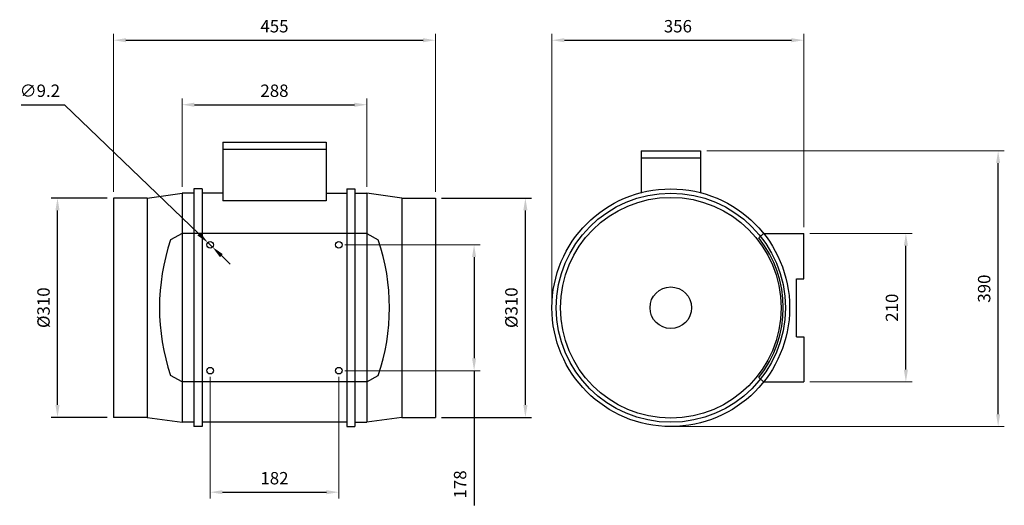
# Model space of a CAD drawing. Extents: x -410 to 982, y -343 to 344.
import ezdxf

# ---------------------------------------------------------------- set-up
doc = ezdxf.new("R2010")
doc.units = 0
doc.layers.get('0').update_dxf_attribs({"linetype": 'CONTINUOUS'})
doc.layers.get('DEFPOINTS').update_dxf_attribs({"linetype": 'CONTINUOUS'})
doc.layers.add('Cotas', color=255, linetype='CONTINUOUS')
doc.styles.add('Style-INTL_ENGINEERING', font='INTL_ENGINEERING.shx')
doc.dimstyles.get("Standard").update_dxf_attribs({"dimtxt": 0.18, "dimasz": 0.18, "dimexe": 0.18, "dimexo": 0.0625, "dimgap": 0.09, "dimtad": 0, "dimtih": 1, "dimtoh": 1, "dimdec": 4, "dimzin": 0, "dimdsep": 46, "dimtxsty": 'Standard', "dimcen": 0.09, "dimadec": 0, "dimazin": 0, "dimtfac": 1, "dimtdec": 4, "dimtofl": 0, "dimtmove": 0, "dimatfit": 3, "dimfxl": 0, "dimtolj": 1, "dimtzin": 0, "dimarcsym": 0})

# ---------------------------------------------------------------- blocks, each defined once
blk = doc.blocks.new('*D0')
at = {"layer": 'Cotas', "color": 7, "linetype": 'Continuous', "lineweight": 0}
for p, q in [((-276.9, 100.2), (-276.9, 323.5)), ((178.1, 100.2), (178.1, 323.5))]:
    blk.add_line(p, q, dxfattribs=at)
at = {"layer": 'Cotas', "color": 0, "linetype": 'Continuous', "lineweight": -2}
blk.add_line((-259.4, 314.7), (160.6, 314.7), dxfattribs=at)
at = {"layer": 'Cotas', "color": 0, "linetype": 'Continuous'}
for points in [[(-259.4, 317.6), (-259.4, 311.8), (-276.9, 314.7)], [(160.6, 317.6), (160.6, 311.8), (178.1, 314.7)]]:
    blk.add_solid(points, dxfattribs=at)
at = {"layer": 'DEFPOINTS', "color": 0, "linetype": 'Continuous'}
for p in [(178.1, 314.7), (-276.9, 91.5), (178.1, 91.5)]:
    blk.add_point(p, dxfattribs=at)
at = {"layer": 'Cotas', "color": 7, "linetype": 'Continuous', "lineweight": 0, "insert": (-49.4, 332.2), "char_height": 17.5, "attachment_point": 5, "style": 'Style-INTL_ENGINEERING'}
blk.add_mtext('455', dxfattribs=at)
blk = doc.blocks.new('*D1')
at = {"layer": 'Cotas', "color": 0, "linetype": 'Continuous', "lineweight": -2}
for p, q in [((-285.7, 91.5), (-364.9, 91.5)), ((-356.1, -201), (-356.1, 74)), ((-285.7, -218.5), (-364.9, -218.5))]:
    blk.add_line(p, q, dxfattribs=at)
at = {"layer": 'Cotas', "color": 0, "linetype": 'Continuous'}
for points in [[(-359, 74), (-353.2, 74), (-356.1, 91.5)], [(-359, -201), (-353.2, -201), (-356.1, -218.5)]]:
    blk.add_solid(points, dxfattribs=at)
at = {"layer": 'DEFPOINTS', "color": 0, "linetype": 'Continuous'}
for p in [(-356.1, 91.5), (-276.9, 91.5), (-276.9, -218.5)]:
    blk.add_point(p, dxfattribs=at)
at = {"layer": 'Cotas', "color": 7, "linetype": 'Continuous', "lineweight": 0, "insert": (-373.6, -63.5), "char_height": 17.5, "attachment_point": 5, "rotation": 90, "style": 'Style-INTL_ENGINEERING'}
blk.add_mtext('%%c310', dxfattribs=at)
blk = doc.blocks.new('*D2')
at = {"layer": 'Cotas', "color": 0, "linetype": 'Continuous', "lineweight": -2}
for p, q in [((186.8, 91.5), (314.1, 91.5)), ((305.3, -201), (305.3, 74)), ((186.8, -218.5), (314.1, -218.5))]:
    blk.add_line(p, q, dxfattribs=at)
at = {"layer": 'Cotas', "color": 0, "linetype": 'Continuous'}
for points in [[(302.4, 74), (308.3, 74), (305.3, 91.5)], [(302.4, -201), (308.3, -201), (305.3, -218.5)]]:
    blk.add_solid(points, dxfattribs=at)
at = {"layer": 'DEFPOINTS', "color": 0, "linetype": 'Continuous'}
for p in [(178.1, 91.5), (305.3, 91.5), (178.1, -218.5)]:
    blk.add_point(p, dxfattribs=at)
at = {"layer": 'Cotas', "color": 7, "linetype": 'Continuous', "lineweight": 0, "insert": (287.8, -63.5), "char_height": 17.5, "attachment_point": 5, "rotation": 90, "style": 'Style-INTL_ENGINEERING'}
blk.add_mtext('%%c310', dxfattribs=at)
blk = doc.blocks.new('*D3')
at = {"layer": 'Cotas', "color": 7, "linetype": 'Continuous', "lineweight": 0}
for p, q in [((-140.4, -161.3), (-140.4, -333)), ((41.6, -161.3), (41.6, -333))]:
    blk.add_line(p, q, dxfattribs=at)
at = {"layer": 'Cotas', "color": 0, "linetype": 'Continuous', "lineweight": -2}
blk.add_line((-122.9, -324.3), (24.1, -324.3), dxfattribs=at)
at = {"layer": 'Cotas', "color": 0, "linetype": 'Continuous'}
for points in [[(-122.9, -321.4), (-122.9, -327.2), (-140.4, -324.3)], [(24.1, -321.4), (24.1, -327.2), (41.6, -324.3)]]:
    blk.add_solid(points, dxfattribs=at)
at = {"layer": 'DEFPOINTS', "color": 0, "linetype": 'Continuous'}
for p in [(-140.4, -152.5), (41.6, -152.5), (41.6, -324.3)]:
    blk.add_point(p, dxfattribs=at)
at = {"layer": 'Cotas', "color": 7, "linetype": 'Continuous', "lineweight": 0, "insert": (-49.4, -306.8), "char_height": 17.5, "attachment_point": 5, "style": 'Style-INTL_ENGINEERING'}
blk.add_mtext('182', dxfattribs=at)
blk = doc.blocks.new('*D4')
at = {"layer": 'Cotas', "color": 7, "linetype": 'Continuous', "lineweight": 0}
for p, q in [((50.3, 25.5), (241.5, 25.5)), ((50.3, -152.5), (241.5, -152.5))]:
    blk.add_line(p, q, dxfattribs=at)
at = {"layer": 'Cotas', "color": 0, "linetype": 'Continuous', "lineweight": -2}
for p, q in [((232.8, 8), (232.8, -135)), ((232.8, -152.5), (232.8, -342.9))]:
    blk.add_line(p, q, dxfattribs=at)
at = {"layer": 'Cotas', "color": 0, "linetype": 'Continuous'}
for points in [[(229.9, 8), (235.7, 8), (232.8, 25.5)], [(229.9, -135), (235.7, -135), (232.8, -152.5)]]:
    blk.add_solid(points, dxfattribs=at)
at = {"layer": 'DEFPOINTS', "color": 0, "linetype": 'Continuous'}
for p in [(41.6, 25.5), (41.6, -152.5), (232.8, -152.5)]:
    blk.add_point(p, dxfattribs=at)
at = {"layer": 'Cotas', "color": 7, "linetype": 'Continuous', "lineweight": 0, "insert": (215.3, -313.3), "char_height": 17.5, "attachment_point": 5, "rotation": 90, "style": 'Style-INTL_ENGINEERING'}
blk.add_mtext('178', dxfattribs=at)
blk = doc.blocks.new('*D5')
at = {"layer": 'Cotas', "color": 0, "linetype": 'Continuous', "lineweight": -2}
for p, q in [((-407.3, 223.5), (-346, 223.5)), ((-346, 223.5), (-156.3, 40.8)), ((-137.1, 22.3), (-143.7, 28.7)), ((-124.5, 10.2), (-111.9, -2))]:
    blk.add_line(p, q, dxfattribs=at)
at = {"layer": 'Cotas', "color": 0, "linetype": 'Continuous'}
for points in [[(-154.3, 42.9), (-158.4, 38.7), (-143.7, 28.7)], [(-122.4, 12.3), (-126.5, 8), (-137.1, 22.3)]]:
    blk.add_solid(points, dxfattribs=at)
at = {"layer": 'DEFPOINTS', "color": 0, "linetype": 'Continuous'}
for p in [(-143.7, 28.7), (-137.1, 22.3)]:
    blk.add_point(p, dxfattribs=at)
at = {"layer": 'Cotas', "color": 7, "linetype": 'Continuous', "lineweight": 0, "insert": (-381, 241), "char_height": 17.5, "attachment_point": 5, "style": 'Style-INTL_ENGINEERING'}
blk.add_mtext('∅9.2', dxfattribs=at)
blk = doc.blocks.new('*D6')
at = {"layer": 'Cotas', "color": 7, "linetype": 'Continuous', "lineweight": 0}
for p, q in [((342.9, -54.8), (342.9, 323.5)), ((698.9, 50.2), (698.9, 323.5))]:
    blk.add_line(p, q, dxfattribs=at)
at = {"layer": 'Cotas', "color": 0, "linetype": 'Continuous', "lineweight": -2}
blk.add_line((360.4, 314.7), (681.4, 314.7), dxfattribs=at)
at = {"layer": 'Cotas', "color": 0, "linetype": 'Continuous'}
for points in [[(360.4, 317.6), (360.4, 311.8), (342.9, 314.7)], [(681.4, 317.6), (681.4, 311.8), (698.9, 314.7)]]:
    blk.add_solid(points, dxfattribs=at)
at = {"layer": 'DEFPOINTS', "color": 0, "linetype": 'Continuous'}
for p in [(698.9, 314.7), (698.9, 41.5), (342.9, -63.5)]:
    blk.add_point(p, dxfattribs=at)
at = {"layer": 'Cotas', "color": 7, "linetype": 'Continuous', "lineweight": 0, "insert": (520.9, 332.2), "char_height": 17.5, "attachment_point": 5, "style": 'Style-INTL_ENGINEERING'}
blk.add_mtext('356', dxfattribs=at)
blk = doc.blocks.new('*D7')
at = {"layer": 'Cotas', "color": 7, "linetype": 'Continuous', "lineweight": 0}
for p, q in [((561.6, 158.5), (982.3, 158.5)), ((519.6, -231.5), (982.3, -231.5))]:
    blk.add_line(p, q, dxfattribs=at)
at = {"layer": 'Cotas', "color": 0, "linetype": 'Continuous', "lineweight": -2}
blk.add_line((973.6, -214), (973.6, 141), dxfattribs=at)
at = {"layer": 'Cotas', "color": 0, "linetype": 'Continuous'}
for points in [[(970.7, 141), (976.5, 141), (973.6, 158.5)], [(970.7, -214), (976.5, -214), (973.6, -231.5)]]:
    blk.add_solid(points, dxfattribs=at)
at = {"layer": 'DEFPOINTS', "color": 0, "linetype": 'Continuous'}
for p in [(552.8, 158.5), (973.6, 158.5), (510.9, -231.5)]:
    blk.add_point(p, dxfattribs=at)
at = {"layer": 'Cotas', "color": 7, "linetype": 'Continuous', "lineweight": 0, "insert": (956.1, -36.5), "char_height": 17.5, "attachment_point": 5, "rotation": 90, "style": 'Style-INTL_ENGINEERING'}
blk.add_mtext('390', dxfattribs=at)
blk = doc.blocks.new('*D8')
at = {"layer": 'Cotas', "color": 7, "linetype": 'Continuous', "lineweight": 0}
for p, q in [((707.6, 41.5), (852, 41.5)), ((707.6, -168.5), (852, -168.5))]:
    blk.add_line(p, q, dxfattribs=at)
at = {"layer": 'Cotas', "color": 0, "linetype": 'Continuous', "lineweight": -2}
blk.add_line((843.2, -151), (843.2, 24), dxfattribs=at)
at = {"layer": 'Cotas', "color": 0, "linetype": 'Continuous'}
for points in [[(840.3, 24), (846.1, 24), (843.2, 41.5)], [(840.3, -151), (846.1, -151), (843.2, -168.5)]]:
    blk.add_solid(points, dxfattribs=at)
at = {"layer": 'DEFPOINTS', "color": 0, "linetype": 'Continuous'}
for p in [(698.9, 41.5), (843.2, 41.5), (698.9, -168.5)]:
    blk.add_point(p, dxfattribs=at)
at = {"layer": 'Cotas', "color": 7, "linetype": 'Continuous', "lineweight": 0, "insert": (825.7, -63.5), "char_height": 17.5, "attachment_point": 5, "rotation": 90, "style": 'Style-INTL_ENGINEERING'}
blk.add_mtext('210', dxfattribs=at)
blk = doc.blocks.new('*D9')
at = {"layer": 'Cotas', "color": 7, "linetype": 'Continuous', "lineweight": 0}
for p, q in [((-180, 107.2), (-180, 232.2)), ((81.2, 107.2), (81.2, 232.2))]:
    blk.add_line(p, q, dxfattribs=at)
at = {"layer": 'Cotas', "color": 0, "linetype": 'Continuous', "lineweight": -2}
blk.add_line((-162.5, 223.5), (63.7, 223.5), dxfattribs=at)
at = {"layer": 'Cotas', "color": 0, "linetype": 'Continuous'}
for points in [[(-162.5, 226.4), (-162.5, 220.5), (-180, 223.5)], [(63.7, 226.4), (63.7, 220.5), (81.2, 223.5)]]:
    blk.add_solid(points, dxfattribs=at)
at = {"layer": 'DEFPOINTS', "color": 0, "linetype": 'Continuous'}
for p in [(81.2, 223.5), (-180, 98.5), (81.2, 98.5)]:
    blk.add_point(p, dxfattribs=at)
at = {"layer": 'Cotas', "color": 7, "linetype": 'Continuous', "lineweight": 0, "insert": (-49.4, 241), "char_height": 17.5, "attachment_point": 5, "style": 'Style-INTL_ENGINEERING'}
blk.add_mtext('288', dxfattribs=at)

msp = doc.modelspace()

# ---------------------------------------------------------------- linework, layer by layer
for p, q in [((-122.45, 170.49), (-122.45, 87.78)), ((-122.45, 170.49), (23.64, 170.49)), ((23.64, 170.49), (23.64, 87.78)), ((-122.45, 160.49), (23.64, 160.49)), ((468.88, 158.49), (468.88, 98.33)), ((468.88, 158.49), (552.85, 158.49)), ((552.85, 158.49), (552.85, 98.33)), ((468.88, 148.49), (552.85, 148.49)), ((-229.4, 91.49), (-180.02, 98.49)), ((-180.02, 98.49), (-180.02, -225.51)), ((-163.23, 98.49), (-180.02, 98.49)), ((-163.23, 104.49), (-163.23, -231.51)), ((-151.48, 104.49), (-163.23, 104.49)), ((-151.48, 104.49), (-151.48, -231.51)), ((-122.45, 98.49), (-151.48, 98.49)), ((23.64, 98.49), (52.67, 98.49)), ((52.67, 104.49), (52.67, -231.51)), ((52.67, 104.49), (64.42, 104.49)), ((64.42, 104.49), (64.42, -231.51)), ((64.42, 98.49), (81.22, 98.49)), ((81.22, 98.49), (81.22, -225.51)), ((130.6, 91.49), (81.22, 98.49)), ((-276.9, 91.49), (-276.9, -218.51)), ((-229.4, 91.49), (-276.9, 91.49)), ((-229.4, 91.49), (-229.4, -218.51)), ((23.64, 87.78), (-122.45, 87.78)), ((130.6, 91.49), (130.6, -218.51)), ((130.6, 91.49), (178.1, 91.49)), ((178.1, 91.49), (178.1, -218.51)), ((-180.02, 41.49), (-196.21, 32.33)), ((81.22, 41.49), (-180.02, 41.49)), ((81.22, 41.49), (97.4, 32.33)), ((641.72, 41.49), (635.48, 35.25)), ((641.72, 41.49), (698.87, 41.49)), ((698.87, -22.56), (698.87, 41.49)), ((688.79, -104.46), (688.79, -22.56)), ((688.79, -22.56), (698.87, -22.56)), ((688.79, -104.46), (698.87, -104.46)), ((688.79, -104.46), (698.87, -104.46)), ((698.87, -104.46), (698.87, -168.51)), ((-180.02, -168.51), (-196.21, -159.35)), ((81.22, -168.51), (97.4, -159.35)), ((641.72, -168.51), (635.48, -162.27)), ((81.22, -168.51), (-180.02, -168.51)), ((641.72, -168.51), (698.87, -168.51)), ((-229.4, -218.51), (-276.9, -218.51)), ((-229.4, -218.51), (-180.02, -225.51)), ((130.6, -218.51), (81.22, -225.51)), ((130.6, -218.51), (178.1, -218.51)), ((-163.23, -225.51), (-180.02, -225.51)), ((-151.48, -231.51), (-163.23, -231.51)), ((52.67, -225.51), (-151.48, -225.51)), ((52.67, -231.51), (64.42, -231.51)), ((64.42, -225.51), (81.22, -225.51))]:
    msp.add_line(p, q)
for centre, radius in [((510.87, -63.51), 168), ((510.87, -63.51), 162), ((510.87, -63.51), 156), ((-140.4, 25.49), 4.62), ((41.6, 25.49), 4.62), ((510.87, -63.51), 29.39), ((-140.4, -152.51), 4.62), ((41.6, -152.51), 4.62)]:
    msp.add_circle(centre, radius)
for centre, radius, start, end in [((87.04, -63.51), 299.02, 161.30571, 198.69429), ((-185.85, -63.51), 299.02, 341.30571, 18.69429), ((510.87, -63.51), 159, 321.60106, 38.39894)]:
    msp.add_arc(centre, radius, start, end)

# ---------------------------------------------------------------- dimensions: what is measured, and where the dimension line sits
at = {"layer": 'Cotas', "color": 7, "linetype": 'Continuous', "lineweight": 0}
for base, p1, p2, picture, middle in [((178.1, 314.73), (-276.9, 91.49), (178.1, 91.49), '*D0', (-49.4, 332.23)), ((698.87, 314.73), (342.87, -63.51), (698.87, 41.49), '*D6', (520.87, 332.23)), ((41.6, -324.3), (-140.4, -152.51), (41.6, -152.51), '*D3', (-49.4, -306.8))]:
    dim = msp.add_linear_dim(base=base, p1=p1, p2=p2, dimstyle='Standard', override={"dimtxt": 17.5, "dimasz": 17.5, "dimexe": 8.75, "dimexo": 8.75, "dimgap": 8.75, "dimtad": 1, "dimtih": 0, "dimtoh": 0, "dimdec": 1, "dimzin": 11, "dimtxsty": 'Style-INTL_ENGINEERING', "dimclre": 7, "dimclrt": 7, "dimtdec": 1, "dimtofl": 1, "dimtolj": 0, "dimtzin": 11, "dimlwe": 0}, dxfattribs=at)
    dim.commit()
    dim.dimension.update_dxf_attribs({"geometry": picture, "text_midpoint": middle})
dim = msp.add_diameter_dim_2p(p1=(-137.08, 22.29), p2=(-143.73, 28.69), dimstyle='Standard', override={"dimtxt": 17.5, "dimasz": 17.5, "dimexe": 8.75, "dimexo": 8.75, "dimgap": 8.75, "dimtad": 1, "dimdec": 1, "dimzin": 11, "dimtxsty": 'Style-INTL_ENGINEERING', "dimse1": 1, "dimse2": 1, "dimclrt": 7, "dimtdec": 1, "dimtofl": 1, "dimtolj": 0, "dimtzin": 11}, dxfattribs=at)
dim.commit()
dim.dimension.update_dxf_attribs({"geometry": '*D5', "text_midpoint": (-381.04, 223.46), "dimtype": 163})
dim = msp.add_linear_dim(base=(81.22, 223.47), p1=(-180.02, 98.49), p2=(81.22, 98.49), text='288', dimstyle='Standard', override={"dimtxt": 17.5, "dimasz": 17.5, "dimexe": 8.75, "dimexo": 8.75, "dimgap": 8.75, "dimtad": 1, "dimtih": 0, "dimtoh": 0, "dimdec": 1, "dimzin": 11, "dimtxsty": 'Style-INTL_ENGINEERING', "dimclre": 7, "dimclrt": 7, "dimtdec": 1, "dimtofl": 1, "dimtolj": 0, "dimtzin": 11, "dimlwe": 0}, dxfattribs=at)
dim.commit()
dim.dimension.update_dxf_attribs({"geometry": '*D9', "text_midpoint": (-49.4, 240.97)})
for base, p1, p2, override, picture, middle in [((973.57, 158.49), (510.87, -231.51), (552.85, 158.49), {"dimtxt": 17.5, "dimasz": 17.5, "dimexe": 8.75, "dimexo": 8.75, "dimgap": 8.75, "dimtad": 1, "dimtih": 0, "dimtoh": 0, "dimdec": 1, "dimzin": 11, "dimtxsty": 'Style-INTL_ENGINEERING', "dimclre": 7, "dimclrt": 7, "dimtdec": 1, "dimtofl": 1, "dimtolj": 0, "dimtzin": 11, "dimlwe": 0}, '*D7', (956.07, -36.51)), ((-356.11, 91.49), (-276.9, -218.51), (-276.9, 91.49), {"dimtxt": 17.5, "dimasz": 17.5, "dimexe": 8.75, "dimexo": 8.75, "dimgap": 8.75, "dimtad": 1, "dimtih": 0, "dimtoh": 0, "dimdec": 1, "dimzin": 11, "dimpost": '%%c<>', "dimtxsty": 'Style-INTL_ENGINEERING', "dimclrt": 7, "dimtdec": 1, "dimtofl": 1, "dimtolj": 0, "dimtzin": 11}, '*D1', (-373.61, -63.51)), ((305.34, 91.49), (178.1, -218.51), (178.1, 91.49), {"dimtxt": 17.5, "dimasz": 17.5, "dimexe": 8.75, "dimexo": 8.75, "dimgap": 8.75, "dimtad": 1, "dimtih": 0, "dimtoh": 0, "dimdec": 1, "dimzin": 11, "dimpost": '%%c<>', "dimtxsty": 'Style-INTL_ENGINEERING', "dimclrt": 7, "dimtdec": 1, "dimtofl": 1, "dimtolj": 0, "dimtzin": 11}, '*D2', (287.84, -63.51)), ((843.21, 41.49), (698.87, -168.51), (698.87, 41.49), {"dimtxt": 17.5, "dimasz": 17.5, "dimexe": 8.75, "dimexo": 8.75, "dimgap": 8.75, "dimtad": 1, "dimtih": 0, "dimtoh": 0, "dimdec": 1, "dimzin": 11, "dimtxsty": 'Style-INTL_ENGINEERING', "dimclre": 7, "dimclrt": 7, "dimtdec": 1, "dimtofl": 1, "dimtolj": 0, "dimtzin": 11, "dimlwe": 0}, '*D8', (825.71, -63.51))]:
    dim = msp.add_linear_dim(base=base, p1=p1, p2=p2, angle=90, dimstyle='Standard', override=override, dxfattribs=at)
    dim.commit()
    dim.dimension.update_dxf_attribs({"geometry": picture, "text_midpoint": middle})
dim = msp.add_linear_dim(base=(232.77, -152.51), p1=(41.6, 25.49), p2=(41.6, -152.51), angle=90, dimstyle='Standard', override={"dimtxt": 17.5, "dimasz": 17.5, "dimexe": 8.75, "dimexo": 8.75, "dimgap": 8.75, "dimtad": 1, "dimtih": 0, "dimtoh": 0, "dimdec": 1, "dimzin": 11, "dimtxsty": 'Style-INTL_ENGINEERING', "dimclre": 7, "dimclrt": 7, "dimtdec": 1, "dimtofl": 1, "dimtolj": 0, "dimtzin": 11, "dimlwe": 0}, dxfattribs=at)
dim.commit()
dim.dimension.update_dxf_attribs({"geometry": '*D4', "text_midpoint": (232.77, -313.27), "dimtype": 160})

doc.saveas('drawing.dxf')
